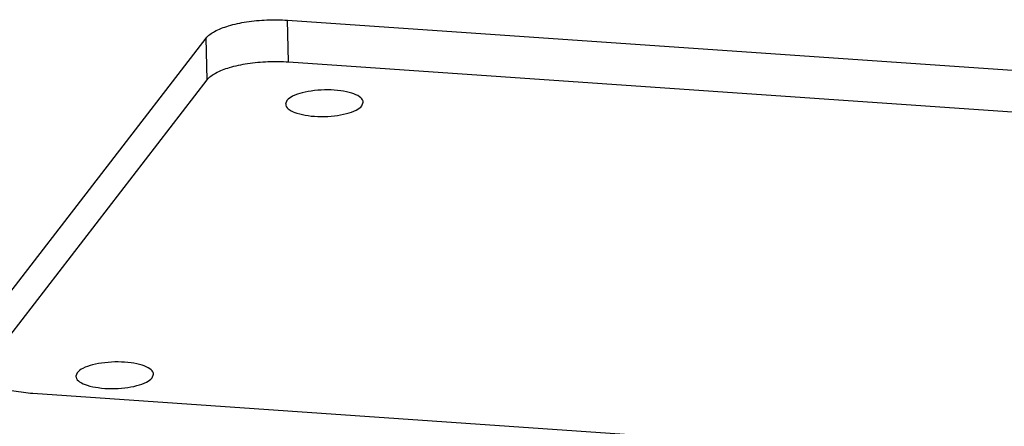
# Model space of a CAD drawing. Extents: x 120 to 1163, y 188 to 907.
# Drawn here: x 201 to 245, y 640 to 659 of the extents above; entities that cross this region are included whole.
import ezdxf

# ---------------------------------------------------------------- set-up
doc = ezdxf.new("R2010")
doc.units = 0
doc.header["$LTSCALE"] = 15
doc.layers.get('0').update_dxf_attribs({"linetype": 'CONTINUOUS'})

msp = doc.modelspace()

# ---------------------------------------------------------------- linework, layer by layer
at = {"color": 7, "linetype": 'CONTINUOUS'}
for p, q in [((212.925, 656.763), (212.877, 658.642)), ((212.877, 658.642), (311.846, 651.809)), ((199.228, 644.887), (209.203, 657.833)), ((209.251, 655.954), (209.203, 657.833)), ((212.925, 656.763), (311.894, 649.93)), ((199.277, 643.008), (209.251, 655.954)), ((212.85, 655.015), (212.79, 654.853)), ((216.229, 654.782), (216.289, 654.945)), ((203.393, 642.742), (203.334, 642.579)), ((206.773, 642.509), (206.832, 642.671)), ((300.365, 634.967), (201.396, 641.8))]:
    msp.add_line(p, q, dxfattribs=at)
for points, start_tangent, end_tangent in [([(209.203, 657.833), (209.585, 658.135), (210.213, 658.388), (211.026, 658.567), (211.944, 658.654), (212.877, 658.642)], (0.610331, 0.792146), (0.997625, -0.068876)), ([(209.251, 655.954), (209.633, 656.256), (210.261, 656.509), (211.074, 656.688), (211.992, 656.776), (212.925, 656.763)], (0.610331, 0.792146), (0.997625, -0.068876)), ([(216.286, 654.945), (216.282, 654.99), (216.125, 655.188), (215.777, 655.35), (215.279, 655.458), (214.693, 655.498), (214.087, 655.467), (213.537, 655.366), (213.107, 655.21), (212.85, 655.015)], (0.014633, 0.999893), (-0.610331, -0.792146)), ([(212.793, 654.853), (212.797, 654.807), (212.954, 654.61), (213.302, 654.447), (213.8, 654.339), (214.386, 654.299), (214.992, 654.331), (215.542, 654.431), (215.972, 654.588), (216.229, 654.782)], (-0.014633, -0.999893), (0.610331, 0.792146)), ([(206.83, 642.671), (206.826, 642.717), (206.669, 642.914), (206.321, 643.077), (205.823, 643.184), (205.236, 643.225), (204.631, 643.193), (204.08, 643.093), (203.65, 642.936), (203.393, 642.742)], (0.014633, 0.999893), (-0.610331, -0.792146)), ([(201.396, 641.8), (200.539, 641.911), (199.842, 642.11), (199.373, 642.377), (199.178, 642.687), (199.176, 642.73)], (-0.997625, 0.068876), (0.003502, 0.999994)), ([(203.336, 642.579), (203.34, 642.534), (203.497, 642.336), (203.846, 642.174), (204.343, 642.066), (204.93, 642.025), (205.535, 642.057), (206.086, 642.158), (206.516, 642.314), (206.773, 642.509)], (-0.014633, -0.999893), (0.610331, 0.792146))]:
    msp.add_spline(points, degree=3, dxfattribs=dict(at, start_tangent=start_tangent, end_tangent=end_tangent))

doc.saveas('drawing.dxf')
